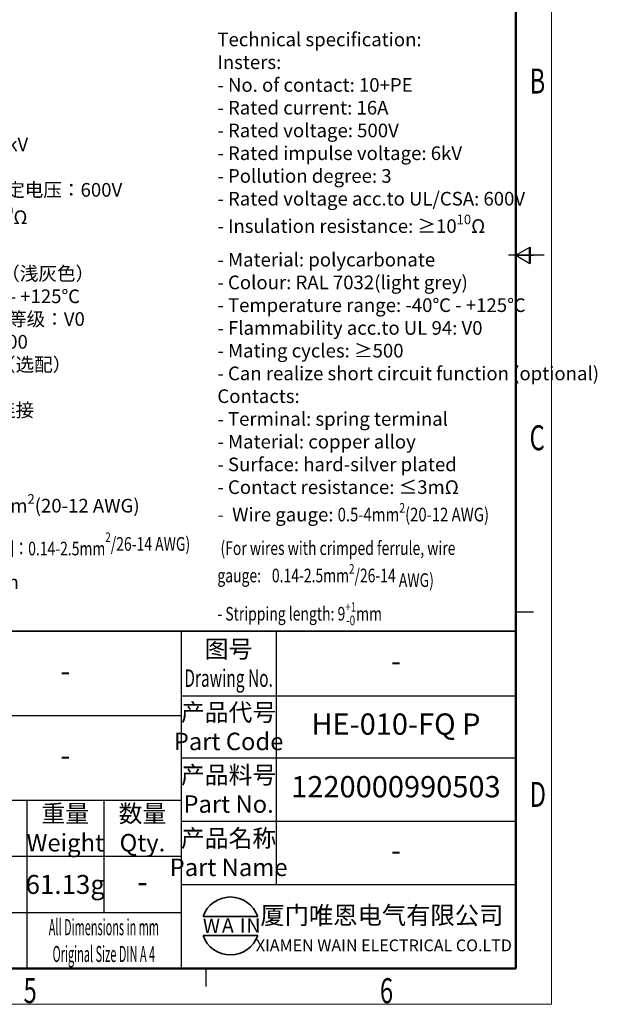
# Model space of a CAD drawing. Units: millimetres. Extents: x 408 to 711, y -12 to 198.
# Drawn here: x 630 to 711, y -12 to 126 of the extents above; entities that cross this region are included whole.
import ezdxf

# ---------------------------------------------------------------- set-up
doc = ezdxf.new("R2010")
doc.units = ezdxf.units.MM
doc.layers.add('251', color=7, linetype='Continuous', true_color=0xffffff)
doc.layers.add('图框', color=7, linetype='Continuous', lineweight=20)
doc.layers.add('打标文字', color=3, linetype='Continuous', lineweight=15)
doc.styles.add('chinese', font='romans.shx', dxfattribs={"width": 0.8, "bigfont": 'chineset.shx'})
doc.styles.add('Romans字体', font='romans.shx', dxfattribs={"width": 0.75})
doc.styles.add('仿宋', font='simfang.ttf')
doc.styles.add('工程字', font='gbenor.shx', dxfattribs={"width": 0.8, "bigfont": 'gbcbig.shx'})

msp = doc.modelspace()

# ---------------------------------------------------------------- linework, layer by layer
at = {"layer": '251', "color": 7, "linetype": 'Continuous', "lineweight": 18}
for p in [(704.933, 197.922), (407.933, -12.078)]:
    msp.add_line(p, (704.933, -12.078), dxfattribs=at)
at = {"layer": '251', "color": 7, "linetype": 'Continuous', "lineweight": 50}
for p, q in [((699.933, 187.922), (699.933, -7.078)), ((701.933, 94.077), (701.933, 91.767)), ((412.933, -7.078), (699.933, -7.078))]:
    msp.add_line(p, q, dxfattribs=at)
at = {"layer": '251', "color": 7, "linetype": 'Continuous', "lineweight": 25}
for p, q in [((699.933, 92.922), (701.933, 94.077)), ((703.933, 92.922), (698.933, 92.922)), ((699.933, 92.922), (702.433, 92.922)), ((699.933, 92.922), (701.933, 91.767)), ((699.933, 42.922), (702.433, 42.922)), ((656.433, -7.078), (656.433, -9.578))]:
    msp.add_line(p, q, dxfattribs=at)
at = {"layer": '图框', "lineweight": 35}
msp.add_line((519.933, 40.217), (699.933, 40.217), dxfattribs=at)
at = {"layer": '图框', "lineweight": -3}
for p, q in [((652.976, 40.217), (652.976, -7.1)), ((666.321, 40.217), (666.321, 4.729)), ((652.976, 31.16), (699.933, 31.16)), ((609.658, 28.387), (652.976, 28.387)), ((652.976, 22.473), (699.933, 22.473)), ((609.658, 16.558), (652.976, 16.558)), ((631.317, 16.558), (631.317, -7.078)), ((642.146, 16.558), (642.146, 0.786)), ((652.976, 13.601), (699.933, 13.601)), ((609.658, 8.672), (652.976, 8.672)), ((652.976, 4.729), (699.933, 4.729)), ((609.658, 0.786), (652.976, 0.786))]:
    msp.add_line(p, q, dxfattribs=at)
at = {"layer": '图框', "color": 4, "lineweight": 35}
for p, q in [((656.062, 0.225), (663.748, 0.225)), ((656.062, -2.414), (663.748, -2.414))]:
    msp.add_line(p, q, dxfattribs=at)
for start, end in [(18.95238, 161.04762), (198.95238, 341.04762)]:
    msp.add_arc((659.905, -1.095), 4.063, start, end, dxfattribs=at)

# ---------------------------------------------------------------- texts
at = {"layer": '251', "color": 7, "linetype": 'Continuous', "lineweight": 13, "char_height": 3.5, "attachment_point": 7, "line_spacing_factor": 1.150119, "style": '仿宋'}
for s, insert in [('\\f仿宋|b0|i0;\\W0.7000;B', (701.881, 115.596)), ('\\f仿宋|b0|i0;\\W0.7000;C', (701.881, 65.594)), ('\\f仿宋|b0|i0;\\W0.7000;D', (701.881, 15.596)), ('\\f仿宋|b0|i0;\\W0.7000;5', (630.881, -11.904)), ('\\f仿宋|b0|i0;\\W0.7000;6', (680.881, -11.916))]:
    msp.add_mtext(s, dxfattribs=dict(at, insert=insert))
at = {"layer": '图框', "attachment_point": 5, "style": 'Romans字体'}
for s, insert, char_height, width in [('{\\f仿宋_GB2312|b0|i0|c134|p49;图号\\P\\W0.65;Drawing No.}', (659.648, 35.688), 2.44875, 38.2879), ('{\\f仿宋_GB2312|b0|i0|c134|p49;产品代号\\PPart Code}', (659.648, 26.816), 2.44875, 38.2879), ('{\\f仿宋_GB2312|b0|i0|c134|p49;产品料号\\PPart No.}', (659.648, 18.037), 2.44875, 38.2879), ('{\\f仿宋_GB2312|b0|i0|c134|p49;重量\\PWeight}', (636.732, 12.615), 2.44875, 38.2879), ('{\\f仿宋_GB2312|b0|i0|c134|p49;数量\\PQty.}', (647.561, 12.615), 2.44875, 38.2879), ('{\\f仿宋_GB2312|b0|i0|c134|p49;产品名称\\PPart Name}', (659.648, 9.165), 2.44875, 38.2879), ('{\\W0.5;\\C1;All Dimensions in mm\\POriginal Size DIN A 4}', (642.146, -3.146), 2.25285, 21.6587)]:
    msp.add_mtext(s, dxfattribs=dict(at, insert=insert, char_height=char_height, width=width))
at = {"layer": '图框', "color": 3, "attachment_point": 5, "style": 'Romans字体'}
for s, insert, char_height, width in [('-', (683.127, 35.688), 2.986, 33.61239), ('-', (636.727, 34.302), 2.986, 32.49739), ('HE-010-FQ P', (683.127, 26.816), 2.98551, 33.61239), ('-', (636.732, 22.473), 2.986, 32.48805), ('1220000990503', (683.127, 18.037), 2.98551, 33.61239), ('-', (683.127, 9.165), 2.986, 33.61239), ('{\\H0.8932x;61.13g}', (636.732, 4.729), 2.98551, 10.82935), ('-', (647.561, 4.729), 2.986, 10.82935)]:
    msp.add_mtext(s, dxfattribs=dict(at, insert=insert, char_height=char_height, width=width))
at = {"layer": '图框', "color": 1, "lineweight": 20, "insert": (681.153, 0.404), "char_height": 2.5, "width": 44.51531, "attachment_point": 5}
msp.add_mtext('{\\fSimHei|b0|i0|c134|p2;厦门唯恩电气有限公司}', dxfattribs=at)
at = {"layer": '图框', "color": 1, "lineweight": 20, "char_height": 2.00593, "width": 5.04724, "attachment_point": 1, "style": 'chinese'}
for s, insert in [('{\\fArial|b0|i0|c0|p34;W}', (656.039, -0.062)), ('{\\fArial|b0|i0|c0|p34;A}', (658.716, -0.018)), ('{\\fArial|b0|i0|c0|p34;I}', (661.218, -0.018)), ('{\\fArial|b0|i0|c0|p34;N}', (662.147, -0.03))]:
    msp.add_mtext(s, dxfattribs=dict(at, insert=insert))
at = {"layer": '图框', "color": 3, "lineweight": 20, "insert": (681.44, -3.814), "char_height": 1.65248, "width": 68.08559, "attachment_point": 5, "style": '工程字'}
msp.add_mtext('{\\fArial Narrow|b0|i0|c0|p34;XIAMEN WAIN ELECTRICAL CO.LTD}', dxfattribs=at)
at = {"layer": '打标文字', "color": 3, "insert": (607.38, 125.374), "char_height": 1.912985, "width": 55.18345, "attachment_point": 1}
msp.add_mtext('\\A1;{\\fSimSun|b0|i0|c134|p2;技术参数\\fArial|b0|i0|c0|p34;:\\P\\fSimSun|b0|i0|c134|p2;插芯：\\fArial|b0|i0|c0|p34;\\P- \\fSimSun|b0|i0|c134|p2;插针数\\fArial|b0|i0|c0|p34;: 10+PE\\P- \\fSimSun|b0|i0|c134|p2;额定电流\\fArial|b0|i0|c0|p34;: 16A\\P- \\fSimSun|b0|i0|c134|p2;额定电压\\fArial|b0|i0|c0|p34;: 500V\\P- \\fSimSun|b0|i0|c134|p2;额定脉冲电压：\\fArial|b0|i0|c0|p34;6kV\\P- \\fSimSun|b0|i0|c134|p2;污染等级：\\fArial|b0|i0|c0|p34;3\\P- \\fSimSun|b0|i0|c134|p2;依据\\fArial|b0|i0|c0|p34;UL/CSA\\fSimSun|b0|i0|c134|p2;的额定电压：\\fArial|b0|i0|c0|p34;600V\\P- \\fSimSun|b0|i0|c134|p2;绝缘阻抗：\\fArial|b0|i0|c0|p34;≥10\\H0.7x;\\S10^ ;\\H1.4286x;Ω\\H0.99998x;\\P- \\fSimSun|b0|i0|c134|p2;材料：聚碳酸酯\\fArial|b0|i0|c0|p34;\\P- \\fSimSun|b0|i0|c134|p2;颜色：\\fArial|b0|i0|c0|p34;RAL 7032\\fSimSun|b0|i0|c134|p2;（浅灰色）\\fArial|b0|i0|c0|p34;\\P- \\fSimSun|b0|i0|c134|p2;温度范围：\\fArial|b0|i0|c0|p34;-40\\fSimSun|b0|i0|c0|p2;℃\\fArial|b0|i0|c0|p34; - +125\\fSimSun|b0|i0|c0|p2;℃\\fArial|b0|i0|c0|p34;\\P- \\fSimSun|b0|i0|c134|p2;依据\\fArial|b0|i0|c0|p34;UL 94\\fSimSun|b0|i0|c134|p2;的阻燃等级：\\fArial|b0|i0|c0|p34;V0\\P- \\fSimSun|b0|i0|c134|p2;可插拔次数：\\fArial|b0|i0|c0|p34;≥500\\P- \\fSimSun|b0|i0|c134|p2;可实现短接功能（选配）\\fArial|b0|i0|c0|p34;\\P\\fSimSun|b0|i0|c134|p2;插针：\\fArial|b0|i0|c0|p34;\\P- \\fSimSun|b0|i0|c134|p2;接线方式：弹片连接\\fArial|b0|i0|c0|p34;\\P- \\fSimSun|b0|i0|c134|p2;材料：铜合金\\fArial|b0|i0|c0|p34;\\P- \\fSimSun|b0|i0|c134|p2;表面处理\\fArial|b0|i0|c0|p34;: \\fSimSun|b0|i0|c134|p2;镀银\\fArial|b0|i0|c0|p34;\\P- \\fSimSun|b0|i0|c134|p2;接触电阻\\fArial|b0|i0|c0|p34;: ≤3mΩ\\P- \\fSimSun|b0|i0|c134|p2;线径范围\\fArial|b0|i0|c0|p34;: 0.5-4mm\\H0.7x;\\S2^ ;\\H1.4286x;(20-12 AWG)\\H0.99998x;\\P\\W0.75;(\\fSimSun|b0|i0|c134|p2;带管形接线端子线径范围：\\fArial|b0|i0|c0|p34;0.14-2.5mm\\H0.7x;\\S2^ ;\\H1.4286x;/26-14 AWG)\\H0.99998x;\\W1;\\P- \\fSimSun|b0|i0|c134|p2;剥线长度：\\fArial|b0|i0|c0|p34;9\\H0.7x;\\S+1^ -0;\\H1.4286x;mm}', dxfattribs=at)
at = {"layer": '打标文字', "color": 3, "insert": (658.071, 124.133), "char_height": 1.912985, "width": 67.09539, "attachment_point": 1, "style": 'Romans字体'}
msp.add_mtext('\\A1;{\\fArial|b0|i0|c0|p34;Technical specification:\\PInsters:\\P- No. of contact: 10+PE\\P- Rated current: 16A\\P- Rated voltage: 500V\\P- Rated impulse voltage: 6kV\\P- Pollution degree: 3\\P- Rated voltage acc.to UL/CSA: 600V\\P- Insulation resistance: ≥10\\H0.7x;\\S10^ ;\\H1.4286x;Ω\\P- Material: polycarbonate\\P- Colour: RAL 7032(light grey) \\P- Temperature range: -40\\fFangSong_GB2312|b0|i0|c0|p49;℃\\fArial|b0|i0|c0|p34; - +125\\fFangSong_GB2312|b0|i0|c0|p49;℃\\fArial|b0|i0|c0|p34;\\P- Flammability acc.to UL 94: V0\\P- Mating cycles: ≥500\\P- Can realize short circuit function (optional)\\PContacts:\\P- Terminal: spring terminal\\P- Material: copper alloy\\P- Surface: hard-silver plated\\P- Contact resistance: ≤3mΩ\\P- \\H0.99998x; Wire gauge: \\W0.8;0.5-4mm\\H0.7x;\\S2^ ;\\H1.4286x;(20-12 AWG)\\H0.99998x;\\W0.75;\\P\\A0;\\H0.99998x;\\C256; (For wires with crimped ferrule, \\A1;\\C3;wire \\P\\C256;gauge:^I\\C3;0.14-2.5mm\\H0.7x;\\S2^ ;\\H1.4286x;/26-14 AWG\\A0;\\C256;)\\A1;\\C3;\\P- Stripping length: 9\\H0.7x;\\S+1^ -0;\\H1.4286x;mm}', dxfattribs=at)

doc.saveas('drawing.dxf')
